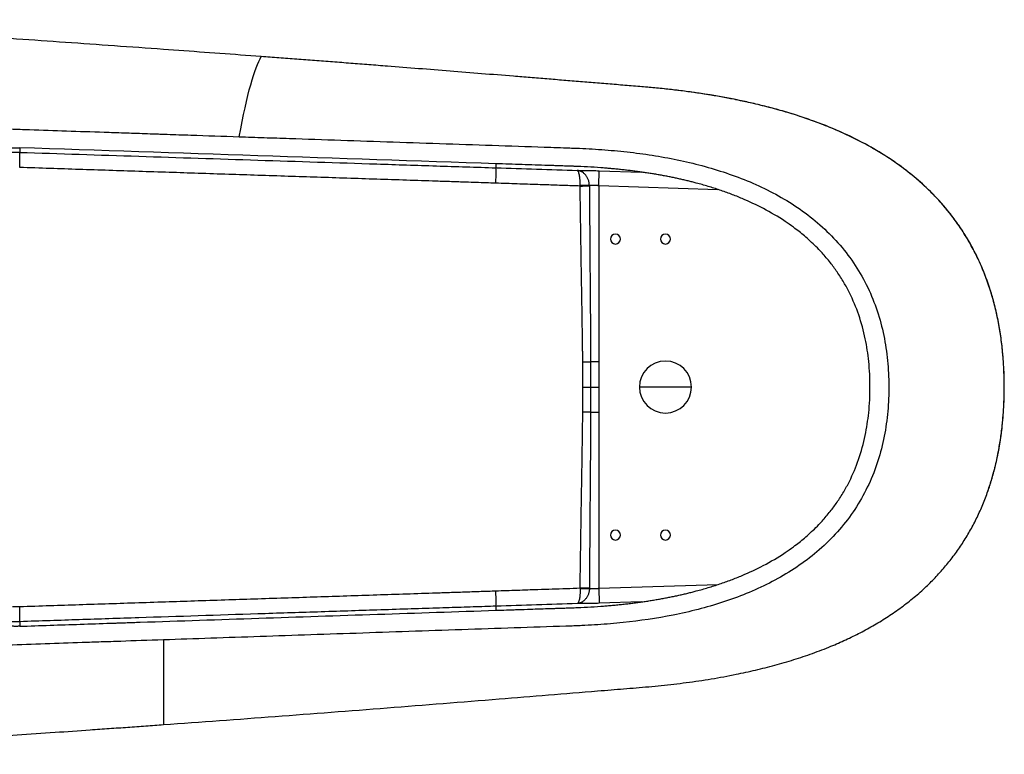
# Paper-space layout '_Bottom' of a CAD drawing. Units: millimetres. Extents: x -1348 to 339, y -367 to 367.
# Drawn here: x -645 to 339, y -367 to 367 of the extents above; entities that cross this region are included whole.
import ezdxf

# ---------------------------------------------------------------- set-up
doc = ezdxf.new("R2010")
doc.units = ezdxf.units.MM

psp = doc.layouts.new('_Bottom')

# ---------------------------------------------------------------- linework, layer by layer
at = {"color": 7, "linetype": 'Continuous', "lineweight": 25}
for p, q in [((-403.86, 330.28), (-419.5, 331.42)), ((-645.23, 239.14), (-645.23, 234.55)), ((-169.37, 223.17), (-169.37, 219.09)), ((-66.61, 201.18), (-66.11, 216.16)), ((-66.11, 216.16), (-24.09, 214.76)), ((52.25, 197.22), (-66.61, 201.18)), ((-66.61, 201.18), (-66.61, 25.18)), ((-66.61, 25.18), (-74.78, 25.18)), ((-82.51, 0), (-66.61, 0)), ((26, 0), (-26, 0)), ((-74.78, -25.18), (-66.61, -25.18)), ((-66.61, -25.18), (-66.61, -201.18)), ((321.61, -105.76), (321.61, -105.76)), ((-66.61, -201.18), (52.25, -197.22)), ((-66.61, -201.18), (-66.11, -216.16)), ((-24.09, -214.76), (-66.11, -216.16)), ((-169.37, -219.09), (-169.37, -223.17)), ((-645.23, -234.55), (-645.23, -239.14))]:
    psp.add_line(p, q, dxfattribs=at)
at = {"color": 7, "linetype": 'Continuous', "lineweight": 25, "flags": 128}
for points in [[(-66.61, 25.18), (-66.61, 11.08), (-66.61, 0)], [(-66.61, 0), (-66.61, -14.1), (-66.61, -25.18)]]:
    psp.add_lwpolyline(points, dxfattribs=at)
at = {"color": 7, "linetype": 'Continuous', "lineweight": 25}
for centre, radius, start, end in [((-768.43, 227.1), 123.42, 356.42477, 3.46243), ((-350.17, 213.32), 180.9, 356.95063, 1.82531), ((-85.66, 346.21), 145.35, 270.16638, 273.81379), ((-85.65, -386.19), 587.66, 89.05859, 89.95883), ((-50, 147.92), 5, 90, 270), ((-50, 147.92), 5, 270, 90), ((0, 147.92), 5, 90, 270), ((0, 147.92), 5, 270, 90), ((-86.56, 632.75), 607.68, 270.37136, 271.11048), ((0, 0), 26, 90, 270), ((0, 0), 26, 270, 90), ((-86.56, -632.75), 607.68, 88.88952, 89.62864), ((-50, -147.92), 5, 90, 270), ((-50, -147.92), 5, 270, 90), ((0, -147.92), 5, 90, 270), ((0, -147.92), 5, 270, 90), ((-350.17, -213.32), 180.9, 358.17469, 3.04937), ((-85.66, -346.21), 145.35, 86.18621, 89.83362), ((-85.65, 386.19), 587.66, 270.04117, 270.94141), ((-768.43, -227.1), 123.42, 356.53761, 3.57527)]:
    psp.add_arc(centre, radius, start, end, dxfattribs=at)
for points, knots in [([(-419.5, 331.42), (-446.9, 333.44), (-506.91, 337.86), (-599.48, 344.38), (-674.21, 349.63), (-725.94, 353.29), (-754.71, 355.33), (-783.46, 357.37), (-812.21, 359.42), (-840.95, 361.49), (-869.69, 363.52), (-898.42, 365.75), (-926.34, 367.02), (-953.38, 367.19), (-979.45, 366.34), (-1005.39, 364.39), (-1031.19, 361.27), (-1055.41, 357.11), (-1078.05, 352.08), (-1099.11, 346.32), (-1119.85, 339.49), (-1140.15, 331.56), (-1159.92, 322.51), (-1177.52, 313.14), (-1193.08, 303.72), (-1206.72, 294.54), (-1219.87, 284.69), (-1232.47, 274.22), (-1244.48, 263.17), (-1255.88, 251.53), (-1266.69, 239.31), (-1277.39, 225.89), (-1287.85, 211.19), (-1297.87, 195.22), (-1306.96, 178.72), (-1315.1, 161.79), (-1322.3, 144.44), (-1328.67, 126.71), (-1332.15, 114.62), (-1333.9, 108.56)], [0, 0, 0, 0, 0.079616, 0.174384, 0.269163, 0.297092, 0.325022, 0.352951, 0.38088, 0.408809, 0.436738, 0.464676, 0.49265, 0.51806, 0.543367, 0.568604, 0.593814, 0.619053, 0.64016, 0.661389, 0.682638, 0.703771, 0.72485, 0.745943, 0.761821, 0.777792, 0.793762, 0.809622, 0.825411, 0.841171, 0.856942, 0.872765, 0.890967, 0.909246, 0.927412, 0.945517, 0.963616, 0.981761, 1, 1, 1, 1]), ([(321.61, -105.76), (321.78, -105.27), (322.13, -104.29), (322.64, -102.83), (323.14, -101.36), (323.63, -99.9), (324.11, -98.45), (324.57, -97), (325.03, -95.56), (325.47, -94.12), (325.91, -92.68), (326.33, -91.25), (326.74, -89.83), (327.15, -88.41), (327.54, -87), (327.93, -85.59), (328.3, -84.19), (328.67, -82.79), (329.02, -81.4), (329.37, -80.01), (329.71, -78.63), (330.04, -77.26), (330.36, -75.89), (330.68, -74.53), (330.98, -73.17), (331.28, -71.82), (331.57, -70.48), (331.85, -69.14), (332.12, -67.81), (332.39, -66.48), (332.64, -65.16), (332.89, -63.85), (333.14, -62.55), (333.37, -61.25), (333.6, -59.95), (333.82, -58.67), (334.04, -57.39), (334.25, -56.11), (334.45, -54.85), (334.65, -53.59), (334.84, -52.34), (335.02, -51.09), (335.2, -49.85), (335.37, -48.62), (335.54, -47.4), (335.7, -46.18), (335.85, -44.97), (336.39, -40.62), (337.18, -33.12), (337.97, -22.45), (338.45, -11.77), (338.62, -1.1), (338.51, 9.57), (338.04, 21.76), (337.01, 35.6), (335.14, 51.18), (332.42, 67.07), (328.89, 82.51), (324.39, 98.08), (319.03, 113.16), (312.53, 128.19), (304.95, 142.98), (296.19, 157.41), (286.5, 170.98), (276.77, 182.82), (265.05, 195.42), (250.95, 208.49), (234.15, 221.61), (213.72, 235.29), (189.22, 248.81), (164.93, 259.52), (145.14, 266.95), (129.99, 272.03), (114.74, 276.6), (102.11, 279.97), (92.17, 282.42), (84.95, 284.1), (77.69, 285.69), (70.42, 287.21), (63.13, 288.64), (55.81, 289.99), (48.48, 291.27), (41.13, 292.47), (33.76, 293.6), (26.38, 294.66), (18.98, 295.65), (11.58, 296.58), (4.16, 297.44), (-3.27, 298.24), (-10.72, 298.98), (-18.17, 299.66), (-25.98, 300.31), (-34.14, 300.98), (-42.64, 301.67), (-51.12, 302.37), (-59.58, 303.06), (-68.03, 303.75), (-76.46, 304.44), (-84.88, 305.13), (-93.28, 305.82), (-101.67, 306.5), (-110.04, 307.19), (-118.41, 307.87), (-126.76, 308.55), (-135.11, 309.23), (-143.44, 309.9), (-159.63, 311.21), (-183.57, 313.15), (-215.2, 315.68), (-246.6, 318.18), (-273.59, 320.3), (-296.2, 322.07), (-314.43, 323.48), (-332.54, 324.88), (-350.52, 326.25), (-368.39, 327.61), (-386.16, 328.95), (-397.97, 329.83), (-403.86, 330.28)], [0, 0, 0, 0, 0.001535, 0.003062, 0.004581, 0.006093, 0.007597, 0.009093, 0.010582, 0.012063, 0.013536, 0.015002, 0.01646, 0.01791, 0.019353, 0.020788, 0.022215, 0.023635, 0.025047, 0.026451, 0.027848, 0.029238, 0.030619, 0.031994, 0.03336, 0.034719, 0.03607, 0.037414, 0.03875, 0.040079, 0.0414, 0.042713, 0.044019, 0.045317, 0.046607, 0.04789, 0.049166, 0.050434, 0.051694, 0.052947, 0.054192, 0.05543, 0.05666, 0.057882, 0.059097, 0.060305, 0.061505, 0.062697, 0.073227, 0.083742, 0.094245, 0.104734, 0.115217, 0.125705, 0.140705, 0.156126, 0.171971, 0.188242, 0.202786, 0.219763, 0.23539, 0.251043, 0.268742, 0.285124, 0.30018, 0.313904, 0.335856, 0.356793, 0.376704, 0.408317, 0.439166, 0.454925, 0.470633, 0.486287, 0.501888, 0.509178, 0.516473, 0.523773, 0.531078, 0.538388, 0.545702, 0.553022, 0.560346, 0.567675, 0.575008, 0.582346, 0.589688, 0.597034, 0.604384, 0.611738, 0.619097, 0.626459, 0.634867, 0.643256, 0.651626, 0.65998, 0.668317, 0.676639, 0.684946, 0.693239, 0.701519, 0.709788, 0.718045, 0.726293, 0.734531, 0.742761, 0.750983, 0.782467, 0.813687, 0.844684, 0.875505, 0.893661, 0.911675, 0.92956, 0.947324, 0.964978, 0.982532, 1, 1, 1, 1]), ([(321.56, -105.74), (322.33, -103.52), (323.8, -99.32), (325.67, -93.34), (327.2, -88.08), (328.42, -83.55), (329.39, -79.72), (330.54, -74.95), (331.87, -68.89), (333.73, -59.25), (335.58, -47.4), (337.41, -31), (338.53, -12.1), (338.6, 9.25), (337.6, 28.78), (335.74, 46.45), (333.28, 62.25), (329.98, 77.9), (325.81, 93.37), (320.71, 108.57), (314.67, 123.4), (307.68, 137.79), (299.75, 151.67), (290.86, 165.01), (281.08, 177.72), (270.46, 189.72), (259.1, 200.97), (247.05, 211.48), (234.36, 221.26), (221.13, 230.31), (206.8, 239.03), (191.37, 247.32), (174.85, 255.13), (157.98, 262.14), (140.81, 268.43), (123.4, 274.04), (105.8, 279.01), (85.31, 284.09), (61.9, 288.97), (35.54, 293.42), (9.04, 296.93), (-9.49, 298.88), (-19.17, 299.67), (-19.98, 299.74)], [0, 0, 0, 0, 0.011186, 0.02111, 0.029784, 0.037215, 0.043407, 0.048538, 0.060527, 0.072872, 0.095155, 0.11748, 0.151256, 0.185063, 0.21882, 0.244127, 0.26943, 0.294733, 0.32008, 0.345509, 0.370831, 0.396124, 0.421418, 0.446757, 0.472199, 0.497525, 0.52282, 0.548119, 0.573453, 0.598874, 0.624207, 0.653127, 0.682049, 0.710976, 0.739908, 0.768875, 0.797861, 0.826794, 0.86913, 0.911469, 0.95381, 0.996157, 1, 1, 1, 1]), ([(-501.53, -252.73), (-517, -253.26), (-534.46, -253.85), (-550.85, -254.41), (-557.35, -254.63), (-560.57, -254.74), (-570.16, -255.06), (-576.46, -255.28), (-607.69, -256.34), (-631.77, -257.16), (-670.03, -258.46), (-686.43, -259.01), (-704.4, -259.62), (-708.99, -259.78), (-709.91, -259.81), (-711.75, -259.87), (-714.51, -259.94), (-717.28, -260), (-726.52, -260.15), (-733.95, -260.13), (-748.88, -259.78), (-756.37, -259.44), (-771.4, -258.39), (-778.94, -257.69), (-794.03, -255.88), (-801.58, -254.76), (-816.66, -252.07), (-824.18, -250.49), (-839.17, -246.82), (-846.62, -244.72), (-861.4, -239.95), (-868.72, -237.28), (-883.14, -231.31), (-890.25, -228.01), (-904.15, -220.74), (-910.95, -216.77), (-924.13, -208.15), (-930.51, -203.5), (-942.75, -193.5), (-948.61, -188.17), (-959.7, -176.87), (-964.93, -170.9), (-974.69, -158.42), (-979.22, -151.89), (-987.55, -138.39), (-991.33, -131.41), (-998.16, -117.11), (-1001.21, -109.79), (-1006.56, -94.9), (-1008.88, -87.33), (-1012.84, -72.05), (-1014.48, -64.33), (-1017.13, -48.82), (-1018.15, -41.03), (-1019.62, -25.42), (-1020.08, -17.62), (-1020.39, -5.93), (-1020.43, -2.04), (-1020.39, 5.75), (-1020.31, 9.64), (-1019.88, 21.34), (-1019.34, 29.15), (-1017.69, 44.74), (-1016.57, 52.53), (-1013.72, 68.01), (-1011.98, 75.71), (-1007.8, 90.94), (-1005.37, 98.48), (-999.78, 113.29), (-996.63, 120.57), (-989.56, 134.76), (-985.65, 141.67), (-977.1, 155.02), (-972.45, 161.46), (-962.47, 173.77), (-957.13, 179.64), (-945.84, 190.74), (-939.9, 195.97), (-927.49, 205.74), (-921.04, 210.29), (-907.73, 218.7), (-900.87, 222.56), (-886.88, 229.61), (-879.73, 232.81), (-865.24, 238.58), (-857.89, 241.16), (-843.07, 245.75), (-835.6, 247.76), (-820.6, 251.27), (-813.06, 252.77), (-797.98, 255.31), (-790.43, 256.36), (-775.34, 258.04), (-767.81, 258.69), (-752.79, 259.61), (-745.31, 259.9), (-730.4, 260.16), (-722.98, 260.13), (-713.76, 259.92), (-711.92, 259.87), (-709.16, 259.79), (-708.24, 259.75), (-706.41, 259.69), (-701.86, 259.54), (-690.31, 259.14), (-680.19, 258.8), (-667.02, 258.35), (-660.59, 258.13), (-647.89, 257.7), (-641.63, 257.49), (-622.97, 256.86), (-610.72, 256.44), (-586.01, 255.6), (-573.56, 255.18), (-554.28, 254.52), (-547.77, 254.3), (-534.37, 253.85), (-524.05, 253.5), (-511.23, 253.06), (-505.55, 252.87), (-502.68, 252.77), (-501.71, 252.74), (-499.78, 252.67), (-491.05, 252.38), (-466.54, 251.54), (-442.31, 250.72), (-425.88, 250.16)], [0, 0, 0, 0, 0.03125, 0.039062, 0.039062, 0.046875, 0.046875, 0.0625, 0.0625, 0.125, 0.125, 0.15625, 0.164062, 0.164062, 0.166016, 0.166016, 0.167969, 0.171875, 0.171875, 0.1875, 0.1875, 0.203125, 0.203125, 0.21875, 0.21875, 0.234375, 0.234375, 0.25, 0.25, 0.265625, 0.265625, 0.28125, 0.28125, 0.296875, 0.296875, 0.3125, 0.3125, 0.328125, 0.328125, 0.34375, 0.34375, 0.359375, 0.359375, 0.375, 0.375, 0.390625, 0.390625, 0.40625, 0.40625, 0.421875, 0.421875, 0.4375, 0.4375, 0.453125, 0.453125, 0.46875, 0.46875, 0.476562, 0.476562, 0.484375, 0.484375, 0.5, 0.5, 0.515625, 0.515625, 0.53125, 0.53125, 0.546875, 0.546875, 0.5625, 0.5625, 0.578125, 0.578125, 0.59375, 0.59375, 0.609375, 0.609375, 0.625, 0.625, 0.640625, 0.640625, 0.65625, 0.65625, 0.671875, 0.671875, 0.6875, 0.6875, 0.703125, 0.703125, 0.71875, 0.71875, 0.734375, 0.734375, 0.75, 0.75, 0.765625, 0.765625, 0.78125, 0.78125, 0.785156, 0.785156, 0.787109, 0.787109, 0.789062, 0.796875, 0.8125, 0.8125, 0.828125, 0.828125, 0.84375, 0.84375, 0.875, 0.875, 0.90625, 0.90625, 0.921875, 0.921875, 0.9375, 0.945312, 0.949219, 0.949219, 0.951172, 0.951172, 0.953125, 0.96875, 1, 1, 1, 1]), ([(-425.88, 250.16), (-417.66, 249.88), (-409.38, 249.6), (-392.67, 249.03), (-367.42, 248.18), (-341.66, 247.3), (-307.01, 246.12), (-289.52, 245.53), (-254.41, 244.34), (-236.79, 243.74), (-201.59, 242.54), (-184.02, 241.95), (-149.12, 240.76), (-127.44, 240.02), (-103.94, 239.23), (-97.56, 239.01), (-93.31, 238.86), (-91.19, 238.8), (-80.6, 238.39), (-63.66, 237.47), (-46.78, 235.93), (-29.94, 234.05), (-21.55, 232.93), (-4.82, 230.32), (3.52, 228.81), (20.09, 225.37), (28.32, 223.43), (44.67, 219.06), (52.77, 216.63), (68.79, 211.21), (76.7, 208.22), (92.27, 201.64), (99.92, 198.03), (114.87, 190.14), (122.16, 185.86), (136.27, 176.55), (143.08, 171.54), (156.08, 160.75), (162.27, 154.98), (173.87, 142.7), (179.29, 136.2), (189.22, 122.53), (193.74, 115.37), (201.79, 100.52), (205.33, 92.83), (211.41, 77.07), (213.95, 68.99), (218.08, 52.6), (219.67, 44.29), (221.97, 27.55), (222.68, 19.11), (223.16, 6.44), (223.22, 2.21), (223.16, -6.24), (223.04, -10.47), (222.37, -23.13), (221.53, -31.56), (218.95, -48.26), (217.21, -56.54), (212.78, -72.85), (210.08, -80.87), (203.69, -96.51), (199.99, -104.13), (191.63, -118.81), (186.96, -125.87), (176.74, -139.32), (171.2, -145.72), (159.35, -157.76), (153.05, -163.41), (139.86, -173.96), (132.96, -178.86), (118.7, -187.93), (111.35, -192.11), (96.29, -199.78), (88.59, -203.28), (72.94, -209.68), (64.99, -212.57), (48.91, -217.81), (40.78, -220.16), (24.4, -224.38), (16.14, -226.24), (-8.75, -231.2), (-25.53, -233.65), (-50.8, -236.32), (-63.47, -237.39), (-78.29, -238.25), (-84.64, -238.54), (-88.88, -238.71), (-91, -238.79), (-127.05, -240.01), (-161.9, -241.19), (-232.13, -243.58), (-267.51, -244.78), (-337.29, -247.15), (-371.68, -248.32), (-438.33, -250.58), (-470.59, -251.68), (-501.53, -252.73)], [0, 0, 0, 0, 0.015625, 0.015625, 0.03125, 0.0625, 0.0625, 0.09375, 0.09375, 0.125, 0.125, 0.15625, 0.15625, 0.1875, 0.195313, 0.199219, 0.199219, 0.203125, 0.203125, 0.21875, 0.234375, 0.234375, 0.25, 0.25, 0.265625, 0.265625, 0.28125, 0.28125, 0.296875, 0.296875, 0.3125, 0.3125, 0.328125, 0.328125, 0.34375, 0.34375, 0.359375, 0.359375, 0.375, 0.375, 0.390625, 0.390625, 0.40625, 0.40625, 0.421875, 0.421875, 0.4375, 0.4375, 0.453125, 0.453125, 0.46875, 0.46875, 0.476562, 0.476562, 0.484375, 0.484375, 0.5, 0.5, 0.515625, 0.515625, 0.53125, 0.53125, 0.546875, 0.546875, 0.5625, 0.5625, 0.578125, 0.578125, 0.59375, 0.59375, 0.609375, 0.609375, 0.625, 0.625, 0.640625, 0.640625, 0.65625, 0.65625, 0.671875, 0.671875, 0.6875, 0.6875, 0.71875, 0.71875, 0.734375, 0.742187, 0.746094, 0.746094, 0.75, 0.75, 0.8125, 0.8125, 0.875, 0.875, 0.9375, 0.9375, 1, 1, 1, 1]), ([(-653.5, 239.14), (-653.16, 239.15), (-652.47, 239.17), (-651.43, 239.19), (-650.4, 239.21), (-649.37, 239.21), (-648.33, 239.21), (-647.3, 239.2), (-646.26, 239.17), (-645.57, 239.15), (-645.23, 239.14)], [0, 0, 0, 0, 0.125033, 0.250037, 0.375023, 0.5, 0.624977, 0.749963, 0.874967, 1, 1, 1, 1]), ([(-653.5, 234.54), (-653.15, 234.55), (-652.45, 234.58), (-651.4, 234.6), (-650.36, 234.61), (-649.32, 234.62), (-648.29, 234.62), (-647.27, 234.6), (-646.25, 234.58), (-645.57, 234.56), (-645.23, 234.55)], [0, 0, 0, 0, 0.127315, 0.253978, 0.379984, 0.505329, 0.630008, 0.754015, 0.877347, 1, 1, 1, 1]), ([(-645.23, 234.55), (-605.58, 233.25), (-565.93, 231.95), (-486.62, 229.36), (-446.97, 228.08), (-367.66, 225.51), (-328, 224.22), (-268.52, 222.3), (-248.69, 221.66), (-209.03, 220.37), (-189.2, 219.73), (-169.37, 219.09)], [0, 0, 0, 0, 0.25, 0.25, 0.5, 0.5, 0.75, 0.75, 0.875, 0.875, 1, 1, 1, 1]), ([(-169.53, 203.7), (-172.77, 203.81), (-179.32, 204.03), (-189.23, 204.36), (-200.78, 204.75), (-214.06, 205.19), (-233.88, 205.85), (-258.74, 206.67), (-288.47, 207.66), (-318.2, 208.64), (-347.66, 209.61), (-377.39, 210.59), (-406.86, 211.55), (-436.87, 212.54), (-466.36, 213.51), (-496.35, 214.49), (-535.99, 215.8), (-575.67, 217.1), (-615.31, 218.41), (-635.13, 219.07), (-645.24, 219.4)], [0, 0, 0, 0, 0.0204349, 0.0412651, 0.0625004, 0.0932782, 0.1250005, 0.1875003, 0.2500001, 0.3124999, 0.3749997, 0.4357416, 0.4999996, 0.5608615, 0.6249997, 0.6859803, 0.7499998, 0.8749999, 0.9361906, 1, 1, 1, 1]), ([(-64.68, 219.12), (-69.01, 219.44), (-73.38, 219.72), (-82.2, 220.2), (-86.62, 220.39), (-91.64, 220.58), (-92.2, 220.59), (-93.32, 220.63), (-93.85, 220.65), (-95.48, 220.7), (-98.74, 220.81), (-106.35, 221.07), (-112.87, 221.28), (-134.6, 222.01), (-151.98, 222.59), (-169.37, 223.17)], [0, 0, 0, 0, 0.125, 0.125, 0.25, 0.25, 0.265625, 0.265625, 0.28125, 0.28125, 0.3125, 0.375, 0.5, 0.5, 1, 1, 1, 1]), ([(-85.39, 220.32), (-86.73, 220.37), (-89.67, 220.49), (-100.26, 220.89), (-118.27, 221.45), (-143.29, 222.3), (-160.67, 222.88), (-169.37, 223.17)], [0, 0, 0, 0, 0.048745, 0.106836, 0.379748, 0.689874, 1, 1, 1, 1]), ([(-88.11, 216.43), (-87.57, 216.45), (-86.97, 216.46), (-85.65, 216.48), (-84.93, 216.49), (-83.39, 216.49), (-82.56, 216.49), (-80.79, 216.48), (-79.87, 216.47), (-77.95, 216.45), (-76.96, 216.44), (-74.9, 216.4), (-73.82, 216.37), (-71.66, 216.32), (-70.57, 216.29), (-68.36, 216.23), (-67.24, 216.2), (-66.11, 216.16)], [0, 0, 0, 0, 0.125, 0.125, 0.25, 0.25, 0.375, 0.375, 0.5, 0.5, 0.625, 0.625, 0.75, 0.75, 0.875, 0.875, 1, 1, 1, 1]), ([(-64.68, -219.12), (-63.79, -219.06), (-62.03, -218.92), (-59.39, -218.72), (-56.77, -218.5), (-54.16, -218.27), (-51.56, -218.03), (-48.97, -217.78), (-46.4, -217.52), (-43.84, -217.26), (-41.29, -216.98), (-38.76, -216.69), (-36.24, -216.4), (-33.73, -216.09), (-31.24, -215.78), (-28.76, -215.46), (-26.29, -215.12), (-23.84, -214.78), (-21.4, -214.43), (-18.97, -214.07), (-16.56, -213.7), (-14.17, -213.32), (-11.78, -212.93), (-9.41, -212.53), (-7.06, -212.13), (-4.71, -211.71), (-2.39, -211.29), (-0.07, -210.85), (2.23, -210.41), (4.51, -209.96), (6.79, -209.5), (9.04, -209.03), (11.29, -208.55), (13.52, -208.06), (15.73, -207.57), (17.93, -207.06), (20.12, -206.55), (22.29, -206.03), (24.44, -205.5), (26.59, -204.96), (28.71, -204.41), (34.08, -203), (42.63, -200.59), (54.22, -196.9), (65.56, -192.86), (80.22, -187), (98.51, -178.43), (115.49, -168.44), (129.02, -158.96), (139.4, -150.77), (148.82, -142.13), (157.38, -133.19), (164.53, -124.77), (171.75, -114.99), (178.14, -104.97), (185.79, -90.89), (193.61, -72.2), (199.9, -49.14), (203.6, -24.87), (204.78, -0.09), (203.62, 24.68), (199.95, 48.9), (193.7, 71.95), (185.91, 90.65), (178.25, 104.78), (171.83, 114.86), (164.58, 124.72), (157.4, 133.18), (148.81, 142.14), (139.38, 150.79), (128.99, 158.99), (115.46, 168.46), (98.52, 178.42), (80.26, 186.99), (65.6, 192.84), (54.22, 196.9), (42.58, 200.6), (33.38, 203.2), (26.7, 204.93), (22.61, 205.95), (18.47, 206.94), (14.28, 207.9), (10.03, 208.82), (5.74, 209.72), (1.39, 210.58), (-3.01, 211.41), (-7.45, 212.2), (-11.95, 212.97), (-16.5, 213.7), (-21.1, 214.39), (-25.75, 215.06), (-30.45, 215.68), (-35.2, 216.28), (-40, 216.84), (-44.84, 217.37), (-49.73, 217.86), (-54.67, 218.32), (-59.66, 218.74), (-63, 219), (-64.68, 219.12)], [0, 0, 0, 0, 0.003424, 0.006832, 0.010224, 0.013601, 0.016962, 0.020307, 0.023637, 0.026952, 0.03025, 0.033534, 0.036801, 0.040053, 0.04329, 0.04651, 0.049715, 0.052904, 0.056078, 0.059235, 0.062377, 0.065503, 0.068614, 0.071709, 0.074788, 0.077851, 0.080899, 0.083931, 0.086947, 0.089948, 0.092933, 0.095902, 0.098856, 0.101794, 0.104717, 0.107624, 0.110515, 0.113391, 0.116251, 0.119095, 0.121923, 0.124736, 0.14055, 0.156213, 0.171721, 0.187072, 0.217184, 0.249668, 0.263007, 0.281004, 0.300713, 0.312334, 0.328798, 0.343365, 0.359266, 0.374663, 0.40525, 0.43727, 0.46678, 0.499905, 0.53296, 0.562419, 0.594401, 0.624973, 0.640436, 0.656463, 0.6711, 0.687676, 0.699303, 0.719035, 0.737042, 0.75041, 0.782796, 0.812832, 0.828232, 0.843792, 0.859509, 0.875381, 0.880747, 0.88617, 0.89165, 0.897187, 0.902781, 0.908431, 0.914138, 0.919901, 0.925722, 0.931599, 0.937533, 0.943524, 0.949572, 0.955677, 0.961839, 0.968058, 0.974334, 0.980666, 0.987054, 0.993499, 1, 1, 1, 1]), ([(-75.99, 201.39), (-76, 202.44), (-76.1, 203.47), (-76.39, 204.98), (-76.51, 205.48), (-76.8, 206.45), (-76.96, 206.93), (-77.32, 207.84), (-77.52, 208.29), (-77.94, 209.15), (-78.18, 209.57), (-78.91, 210.77), (-79.45, 211.5), (-80.32, 212.48), (-80.63, 212.8), (-81.25, 213.38), (-81.56, 213.66), (-82.53, 214.42), (-83.2, 214.85), (-84.23, 215.4), (-84.58, 215.56), (-85.28, 215.84), (-85.63, 215.96), (-86.69, 216.26), (-87.4, 216.39), (-88.11, 216.43)], [0, 0, 0, 0, 0.125, 0.125, 0.1875, 0.1875, 0.25, 0.25, 0.3125, 0.3125, 0.375, 0.375, 0.5, 0.5, 0.5625, 0.5625, 0.625, 0.625, 0.75, 0.75, 0.8125, 0.8125, 0.875, 0.875, 1, 1, 1, 1]), ([(-85.22, 201.47), (-85.22, 201.59), (-85.22, 201.82), (-85.21, 202.18), (-85.21, 202.54), (-85.21, 202.9), (-85.21, 203.26), (-85.21, 203.62), (-85.22, 203.98), (-85.23, 204.69), (-85.27, 205.74), (-85.35, 207.1), (-85.47, 208.41), (-85.66, 210.06), (-85.97, 211.95), (-86.42, 213.8), (-86.84, 214.93), (-87.16, 215.54), (-87.35, 215.84), (-87.52, 216.05), (-87.68, 216.21), (-87.83, 216.32), (-87.97, 216.4), (-88.07, 216.42), (-88.11, 216.43)], [0, 0, 0, 0, 0.015452, 0.030957, 0.046512, 0.062112, 0.077752, 0.093428, 0.109134, 0.124867, 0.186719, 0.250032, 0.311303, 0.374904, 0.499663, 0.62465, 0.748871, 0.799031, 0.838571, 0.874372, 0.908903, 0.941317, 0.971663, 1, 1, 1, 1]), ([(-85.24, 200.87), (-87.99, 200.96), (-93.52, 201.14), (-101.85, 201.43), (-110.28, 201.71), (-118.8, 202), (-131.41, 202.42), (-148.33, 202.99), (-162.38, 203.46), (-169.53, 203.7)], [0, 0, 0, 0, 0.0979345, 0.19677, 0.2966441, 0.3976827, 0.4999998, 0.7454614, 1, 1, 1, 1]), ([(-82.62, 25.08), (-82.63, 26.29), (-82.65, 28.72), (-82.69, 32.39), (-82.73, 36.66), (-82.79, 41.55), (-82.89, 48.79), (-83.02, 57.97), (-83.19, 68.86), (-83.37, 79.93), (-83.56, 90.81), (-83.75, 101.89), (-83.93, 112.78), (-84.11, 123.87), (-84.35, 138.52), (-84.64, 156.92), (-84.9, 175.15), (-85.1, 189.8), (-85.19, 197.12), (-85.24, 200.87)], [0, 0, 0, 0, 0.0206842, 0.0415007, 0.0625007, 0.093499, 0.125, 0.1861205, 0.2499984, 0.3108563, 0.3749984, 0.4357559, 0.4999992, 0.5607958, 0.6249996, 0.7499998, 0.8749998, 0.9360638, 1, 1, 1, 1]), ([(-66.61, 201.18), (-66.72, 201.19), (-66.93, 201.2), (-67.24, 201.23), (-67.56, 201.25), (-67.87, 201.27), (-68.18, 201.3), (-68.48, 201.32), (-68.79, 201.34), (-69.09, 201.36), (-69.38, 201.37), (-69.67, 201.39), (-69.96, 201.41), (-70.24, 201.42), (-70.52, 201.43), (-70.79, 201.45), (-71.06, 201.46), (-71.32, 201.47), (-71.58, 201.48), (-71.83, 201.48), (-72.08, 201.49), (-72.4, 201.5), (-72.8, 201.51), (-73.27, 201.51), (-73.71, 201.51), (-74.12, 201.51), (-74.51, 201.5), (-74.87, 201.48), (-75.2, 201.47), (-75.5, 201.44), (-75.77, 201.42), (-75.92, 201.4), (-75.99, 201.39)], [0, 0, 0, 0, 0.0262, 0.052269, 0.078206, 0.104012, 0.129687, 0.155231, 0.180645, 0.205928, 0.231082, 0.256105, 0.281, 0.305765, 0.330401, 0.354908, 0.379287, 0.403537, 0.42766, 0.451656, 0.475524, 0.499265, 0.548624, 0.598135, 0.6478, 0.697623, 0.747605, 0.79775, 0.848059, 0.898535, 0.949181, 1, 1, 1, 1]), ([(-75.99, 201.19), (-75.96, 195.28), (-75.89, 184.48), (-75.79, 169.81), (-75.67, 152.97), (-75.54, 134.43), (-75.37, 112.43), (-75.2, 91.19), (-75.06, 72.7), (-74.96, 58.03), (-74.89, 46.93), (-74.83, 36.08), (-74.8, 28.74), (-74.78, 25.18)], [0, 0, 0, 0, 0.1007613, 0.1840946, 0.2500001, 0.3878484, 0.5000003, 0.6250004, 0.7500004, 0.815116, 0.875, 0.9392518, 1, 1, 1, 1]), ([(-1333.9, 108.56), (-1334.05, 107.98), (-1334.37, 106.82), (-1334.83, 105.07), (-1335.29, 103.32), (-1335.73, 101.56), (-1336.17, 99.8), (-1336.6, 98.04), (-1337.03, 96.28), (-1337.44, 94.51), (-1337.85, 92.74), (-1338.25, 90.97), (-1338.64, 89.19), (-1339.02, 87.41), (-1339.4, 85.63), (-1339.77, 83.84), (-1340.13, 82.06), (-1340.48, 80.26), (-1340.82, 78.47), (-1341.16, 76.67), (-1341.48, 74.87), (-1341.8, 73.07), (-1342.11, 71.27), (-1342.42, 69.46), (-1342.71, 67.65), (-1343, 65.84), (-1343.28, 64.02), (-1343.55, 62.2), (-1343.82, 60.38), (-1344.07, 58.56), (-1344.32, 56.73), (-1344.56, 54.91), (-1344.79, 53.08), (-1345.02, 51.24), (-1345.23, 49.41), (-1345.44, 47.57), (-1345.64, 45.73), (-1345.83, 43.89), (-1346.01, 42.05), (-1346.19, 40.2), (-1346.36, 38.35), (-1346.99, 31.02), (-1347.8, 18.17), (-1348.17, -0.23), (-1347.78, -18.62), (-1346.61, -36.99), (-1344.65, -55.26), (-1341.89, -73.36), (-1338.34, -91.2), (-1332.48, -114.86), (-1323.01, -143.92), (-1309.8, -173.72), (-1296.02, -198.55), (-1282.65, -218.96), (-1265.43, -241.34), (-1243.21, -265.16), (-1215.76, -288.55), (-1185.25, -309.18), (-1153.63, -325.96), (-1119.4, -340.03), (-1086.02, -350.33), (-1049.74, -358.45), (-1019.76, -362.87), (-994.16, -365.27), (-976.19, -366.41), (-958.08, -367.02), (-939.71, -367.14), (-921.43, -366.77), (-906.26, -366.09), (-894.32, -365.34), (-886.75, -364.78), (-880.2, -364.31), (-874.12, -363.87), (-864.06, -363.15), (-849.32, -362.08), (-831.11, -360.78), (-812.24, -359.42), (-793.13, -358.06), (-773.67, -356.67), (-754.53, -355.31), (-737.12, -354.08), (-713.38, -352.4), (-683.81, -350.31), (-646.83, -347.71), (-610.83, -345.17), (-580.15, -343.01), (-555.93, -341.3), (-537.44, -339.99), (-519.35, -338.7), (-507.43, -337.84), (-501.53, -337.42)], [0, 0, 0, 0, 0.001539, 0.003079, 0.004619, 0.006161, 0.007704, 0.009248, 0.010792, 0.012338, 0.013885, 0.015433, 0.016981, 0.018531, 0.020082, 0.021634, 0.023187, 0.024741, 0.026295, 0.027851, 0.029408, 0.030966, 0.032526, 0.034086, 0.035647, 0.037209, 0.038773, 0.040337, 0.041903, 0.04347, 0.045038, 0.046607, 0.048177, 0.049748, 0.05132, 0.052894, 0.054468, 0.056044, 0.057621, 0.059199, 0.060778, 0.062358, 0.077982, 0.093646, 0.109308, 0.12493, 0.140622, 0.156203, 0.17168, 0.187057, 0.218446, 0.249649, 0.270275, 0.291082, 0.312085, 0.342593, 0.374487, 0.404523, 0.437127, 0.466393, 0.499659, 0.526921, 0.562062, 0.577554, 0.593092, 0.608372, 0.624177, 0.640312, 0.655399, 0.663218, 0.671068, 0.674889, 0.680103, 0.686737, 0.700815, 0.718073, 0.733644, 0.749407, 0.767281, 0.783733, 0.798678, 0.812065, 0.844825, 0.874715, 0.907168, 0.937359, 0.953542, 0.969376, 0.984861, 1, 1, 1, 1]), ([(-82.51, 0), (-82.51, 1.04), (-82.51, 3.13), (-82.52, 7.31), (-82.54, 12.54), (-82.56, 17.76), (-82.59, 21.94), (-82.61, 24.03), (-82.62, 25.08)], [0, 0, 0, 0, 0.1249579, 0.2500015, 0.5000001, 0.7499986, 0.8747375, 1, 1, 1, 1]), ([(-74.78, 25.18), (-74.76, 20.98), (-74.75, 16.78), (-74.74, 8.39), (-74.73, 4.2), (-74.73, 0)], [0, 0, 0, 0, 0.5, 0.5, 1, 1, 1, 1]), ([(-82.62, -25.08), (-82.61, -24.03), (-82.59, -21.94), (-82.56, -17.76), (-82.54, -12.54), (-82.52, -7.31), (-82.51, -3.13), (-82.51, -1.04), (-82.51, 0)], [0, 0, 0, 0, 0.125262, 0.250001, 0.5, 0.749998, 0.875041, 1, 1, 1, 1]), ([(-74.73, 0), (-74.73, -4.2), (-74.74, -8.39), (-74.75, -16.78), (-74.76, -20.98), (-74.78, -25.18)], [0, 0, 0, 0, 0.5, 0.5, 1, 1, 1, 1]), ([(-85.24, -200.87), (-85.19, -197.12), (-85.1, -189.8), (-84.9, -175.15), (-84.64, -156.92), (-84.35, -138.52), (-84.11, -123.87), (-83.93, -112.78), (-83.75, -101.89), (-83.56, -90.81), (-83.37, -79.93), (-83.19, -68.86), (-83.02, -57.97), (-82.89, -48.79), (-82.79, -41.55), (-82.73, -36.04), (-82.67, -30.56), (-82.64, -26.9), (-82.62, -25.08)], [0, 0, 0, 0, 0.063935, 0.125, 0.25, 0.375, 0.439203, 0.500001, 0.564243, 0.625002, 0.689143, 0.750002, 0.813879, 0.875, 0.906501, 0.937499, 0.968927, 1, 1, 1, 1]), ([(-74.78, -25.18), (-74.79, -26.94), (-74.8, -30.5), (-74.83, -35.92), (-74.86, -41.5), (-74.9, -48.79), (-74.96, -58.03), (-75.06, -72.7), (-75.2, -91.19), (-75.37, -112.43), (-75.54, -134.43), (-75.69, -155.28), (-75.85, -178.04), (-75.94, -192.7), (-75.99, -201.19)], [0, 0, 0, 0, 0.029935, 0.060747, 0.092435, 0.125, 0.184882, 0.25, 0.375, 0.5, 0.61215, 0.75, 0.855393, 1, 1, 1, 1]), ([(-67.76, -303.72), (-63.28, -303.36), (-50.45, -302.31), (-29.24, -300.59), (-4.16, -298.46), (20.86, -295.52), (45.8, -291.85), (68.87, -287.63), (90.03, -283.02), (109.25, -278.16), (128.25, -272.62), (147, -266.34), (164.31, -259.67), (180.21, -252.73), (194.73, -245.63), (208.9, -237.86), (222.64, -229.4), (235.87, -220.23), (248.56, -210.31), (260.15, -200.04), (270.65, -189.54), (280.06, -178.96), (288.78, -167.89), (296.79, -156.36), (304.1, -144.37), (310.68, -131.92), (316.61, -119.06), (319.94, -110.2), (321.61, -105.76)], [0, 0, 0, 0, 0.0290566, 0.0832758, 0.1375269, 0.1917817, 0.2460746, 0.3004709, 0.3432876, 0.3859881, 0.4285894, 0.4711471, 0.5137356, 0.5483962, 0.5832138, 0.6181019, 0.6528135, 0.6874251, 0.722041, 0.7567866, 0.7874045, 0.8179269, 0.8482279, 0.8784156, 0.9085977, 0.9388799, 0.969367, 1, 1, 1, 1]), ([(-645.24, -219.4), (-635.13, -219.07), (-615.31, -218.41), (-575.67, -217.1), (-535.99, -215.79), (-496.35, -214.49), (-466.36, -213.5), (-436.87, -212.54), (-406.86, -211.55), (-377.39, -210.58), (-347.66, -209.61), (-318.21, -208.64), (-288.47, -207.65), (-258.74, -206.67), (-233.88, -205.85), (-214.06, -205.19), (-199.12, -204.69), (-184.33, -204.2), (-174.41, -203.86), (-169.53, -203.7)], [0, 0, 0, 0, 0.0638069, 0.125, 0.2499999, 0.3140194, 0.3749997, 0.4391378, 0.4999996, 0.5642564, 0.6249995, 0.6874995, 0.7499996, 0.8124997, 0.8749998, 0.9067215, 0.9374998, 0.9691999, 1, 1, 1, 1]), ([(-169.53, -203.7), (-165.92, -203.58), (-158.77, -203.34), (-148.14, -202.98), (-137.7, -202.63), (-126.03, -202.24), (-113.16, -201.81), (-99.12, -201.33), (-89.84, -201.02), (-85.24, -200.87)], [0, 0, 0, 0, 0.128462, 0.254538, 0.37834, 0.5, 0.669811, 0.836283, 1, 1, 1, 1]), ([(-75.99, -201.39), (-75.99, -201.51), (-76, -201.74), (-76.01, -202.1), (-76.03, -202.46), (-76.06, -202.82), (-76.1, -203.18), (-76.14, -203.54), (-76.19, -203.9), (-76.31, -204.6), (-76.55, -205.66), (-76.98, -207.01), (-77.52, -208.33), (-78.38, -209.99), (-79.7, -211.89), (-81.27, -213.45), (-82.49, -214.38), (-83.19, -214.83), (-83.93, -215.25), (-84.8, -215.67), (-85.74, -216), (-86.47, -216.19), (-87.04, -216.31), (-87.58, -216.39), (-87.94, -216.42), (-88.11, -216.43)], [0, 0, 0, 0, 0.015436, 0.030937, 0.046498, 0.062115, 0.077782, 0.093496, 0.10925, 0.12504, 0.186763, 0.250368, 0.311325, 0.3754, 0.500296, 0.625419, 0.687617, 0.726114, 0.749897, 0.817958, 0.875089, 0.908364, 0.940264, 0.970803, 1, 1, 1, 1]), ([(-85.22, -201.47), (-85.2, -202.52), (-85.2, -203.55), (-85.25, -205.06), (-85.27, -205.55), (-85.32, -206.53), (-85.35, -207), (-85.43, -207.92), (-85.47, -208.36), (-85.56, -209.22), (-85.62, -209.64), (-85.78, -210.84), (-85.91, -211.56), (-86.12, -212.54), (-86.2, -212.85), (-86.35, -213.44), (-86.43, -213.71), (-86.67, -214.47), (-86.83, -214.89), (-87.1, -215.43), (-87.19, -215.59), (-87.37, -215.86), (-87.46, -215.98), (-87.73, -216.28), (-87.92, -216.4), (-88.11, -216.43)], [0, 0, 0, 0, 0.125, 0.125, 0.1875, 0.1875, 0.25, 0.25, 0.3125, 0.3125, 0.375, 0.375, 0.5, 0.5, 0.5625, 0.5625, 0.625, 0.625, 0.75, 0.75, 0.8125, 0.8125, 0.875, 0.875, 1, 1, 1, 1]), ([(-75.99, -201.39), (-75.95, -201.39), (-75.88, -201.4), (-75.75, -201.42), (-75.61, -201.43), (-75.47, -201.45), (-75.31, -201.46), (-75.15, -201.47), (-74.97, -201.48), (-74.79, -201.49), (-74.6, -201.49), (-74.41, -201.5), (-74.2, -201.5), (-73.99, -201.51), (-73.77, -201.51), (-73.54, -201.51), (-73.31, -201.51), (-73.07, -201.51), (-72.83, -201.51), (-72.57, -201.5), (-72.25, -201.49), (-71.83, -201.48), (-71.32, -201.47), (-70.79, -201.45), (-70.24, -201.42), (-69.67, -201.39), (-69.09, -201.36), (-68.48, -201.32), (-67.87, -201.28), (-67.24, -201.23), (-66.82, -201.19), (-66.61, -201.18)], [0, 0, 0, 0, 0.026771, 0.053493, 0.080168, 0.106796, 0.133377, 0.159911, 0.186399, 0.212842, 0.239239, 0.265591, 0.291898, 0.318161, 0.34438, 0.370555, 0.396688, 0.422777, 0.448824, 0.474829, 0.500793, 0.548395, 0.596507, 0.645131, 0.694268, 0.743921, 0.794093, 0.844784, 0.895998, 0.947736, 1, 1, 1, 1]), ([(-66.11, -216.16), (-67.24, -216.2), (-68.36, -216.23), (-70.57, -216.29), (-71.66, -216.32), (-73.82, -216.37), (-74.9, -216.4), (-76.96, -216.44), (-77.95, -216.45), (-79.87, -216.47), (-80.79, -216.48), (-82.56, -216.49), (-83.39, -216.49), (-84.93, -216.49), (-85.65, -216.48), (-86.97, -216.46), (-87.57, -216.45), (-88.11, -216.43)], [0, 0, 0, 0, 0.125, 0.125, 0.25, 0.25, 0.375, 0.375, 0.5, 0.5, 0.625, 0.625, 0.75, 0.75, 0.875, 0.875, 1, 1, 1, 1]), ([(-169.37, -219.09), (-173.1, -219.21), (-180.67, -219.45), (-192.22, -219.83), (-204.12, -220.21), (-216.37, -220.61), (-234.22, -221.19), (-258.25, -221.97), (-287.73, -222.92), (-317.82, -223.89), (-357.48, -225.18), (-427.14, -227.43), (-496.53, -229.69), (-556.01, -231.63), (-585.49, -232.59), (-615.23, -233.57), (-635.06, -234.22), (-645.23, -234.55)], [0, 0, 0, 0, 0.023511, 0.047766, 0.072766, 0.098511, 0.125, 0.185262, 0.25, 0.310834, 0.375001, 0.5, 0.75, 0.8125, 0.875, 0.935859, 1, 1, 1, 1]), ([(-645.23, -239.14), (-625.05, -238.45), (-604.87, -237.77), (-574.6, -236.74), (-564.51, -236.4), (-554.11, -236.05), (-553.79, -236.04), (-553.17, -236.02), (-552.24, -235.99), (-551.32, -235.96), (-550.09, -235.91), (-549.48, -235.89), (-548.24, -235.85), (-545.16, -235.75), (-542.07, -235.64), (-534.67, -235.39), (-529.73, -235.23), (-485.3, -233.73), (-445.81, -232.4), (-327.33, -228.43), (-248.35, -225.8), (-169.37, -223.17)], [0, 0, 0, 0, 0.125, 0.125, 0.1875, 0.1875, 0.189453, 0.189453, 0.191406, 0.195313, 0.195313, 0.199219, 0.199219, 0.203125, 0.21875, 0.21875, 0.25, 0.25, 0.5, 0.5, 1, 1, 1, 1]), ([(-169.37, -223.17), (-151.98, -222.59), (-134.6, -222.01), (-112.87, -221.28), (-106.35, -221.07), (-98.74, -220.81), (-95.48, -220.7), (-93.85, -220.65), (-93.32, -220.63), (-92.2, -220.59), (-91.64, -220.58), (-86.62, -220.39), (-82.2, -220.2), (-73.38, -219.72), (-69.01, -219.44), (-64.68, -219.12)], [0, 0, 0, 0, 0.5, 0.5, 0.625, 0.6875, 0.71875, 0.71875, 0.734375, 0.734375, 0.75, 0.75, 0.875, 0.875, 1, 1, 1, 1]), ([(-169.37, -223.17), (-165.89, -223.05), (-159.81, -222.85), (-149.29, -222.5), (-138.73, -222.15), (-127.42, -221.77), (-118.08, -221.46), (-109.77, -221.18), (-102.32, -220.93), (-94.98, -220.69), (-89.87, -220.5), (-87.29, -220.4), (-87.01, -220.38)], [0, 0, 0, 0, 0.126548, 0.221105, 0.382937, 0.51113, 0.632757, 0.723015, 0.8135, 0.903926, 0.989977, 1, 1, 1, 1]), ([(-645.23, -234.55), (-645.57, -234.56), (-646.25, -234.58), (-647.27, -234.6), (-648.29, -234.62), (-649.32, -234.62), (-650.36, -234.61), (-651.4, -234.6), (-652.45, -234.58), (-653.15, -234.55), (-653.5, -234.54)], [0, 0, 0, 0, 0.122653, 0.245985, 0.369992, 0.494671, 0.620016, 0.746022, 0.872685, 1, 1, 1, 1]), ([(-645.23, -239.14), (-645.57, -239.15), (-646.26, -239.17), (-647.3, -239.2), (-648.33, -239.21), (-649.37, -239.21), (-650.4, -239.21), (-651.43, -239.19), (-652.47, -239.17), (-653.16, -239.15), (-653.5, -239.14)], [0, 0, 0, 0, 0.125033, 0.250037, 0.375023, 0.5, 0.624977, 0.749963, 0.874967, 1, 1, 1, 1]), ([(-501.53, -337.42), (-464.31, -334.72), (-389.85, -329.31), (-278.08, -320.71), (-170.72, -312.15), (-100.59, -306.41), (-67.76, -303.72)], [0, 0, 0, 0, 0.2576622, 0.5153565, 0.7731162, 1, 1, 1, 1])]:
    psp.add_open_spline(points, degree=3, knots=knots, dxfattribs=at)
for points in [[(-425.88, 250.16), (-418.03, 292.7), (-410.57, 319.41), (-403.86, 330.28)], [(-169.37, 223.17), (-327.99, 228.45), (-486.61, 233.74), (-645.23, 239.14)], [(-169.37, 219.09), (-142.28, 218.21), (-115.2, 217.32), (-88.11, 216.43)], [(-85.24, 200.87), (-85.23, 201.07), (-85.23, 201.27), (-85.22, 201.47)], [(-75.99, 201.39), (-75.99, 201.32), (-75.99, 201.25), (-75.99, 201.19)], [(-85.24, -200.87), (-85.23, -201.07), (-85.23, -201.27), (-85.22, -201.47)], [(-75.99, -201.19), (-75.99, -201.25), (-75.99, -201.32), (-75.99, -201.39)], [(-88.11, -216.43), (-115.2, -217.32), (-142.28, -218.21), (-169.37, -219.09)], [(-652.48, -219.39), (-650.07, -219.48), (-647.66, -219.48), (-645.24, -219.4)], [(-501.53, -252.73), (-501.53, -297.45), (-501.53, -325.68), (-501.53, -337.42)]]:
    psp.add_open_spline(points, degree=3, dxfattribs=at)

doc.saveas('drawing.dxf')
